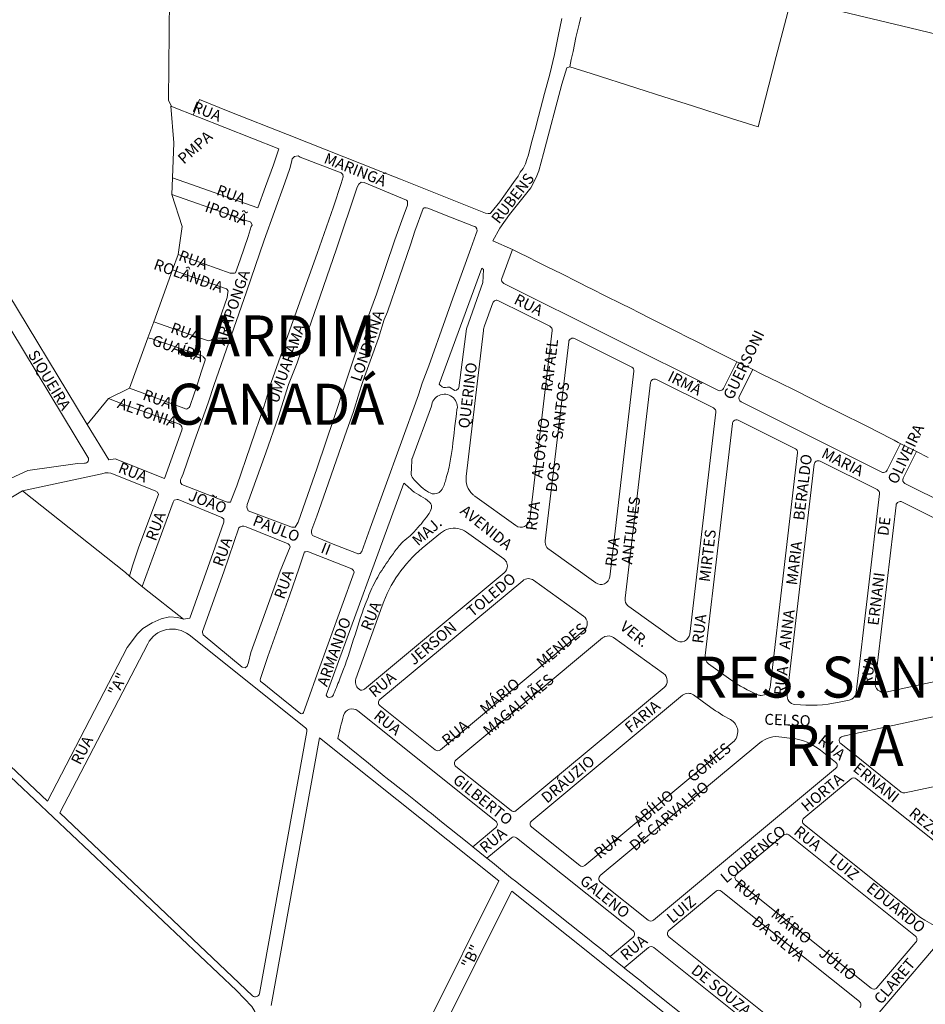
# Model space of a CAD drawing. Extents: x 394629 to 415711, y 7526304 to 7554732.
# Drawn here: x 403173 to 403836, y 7537536 to 7538257 of the extents above; entities that cross this region are included whole.
import ezdxf

# ---------------------------------------------------------------- set-up
doc = ezdxf.new("R2010")
doc.units = 0
doc.header["$LTSCALE"] = 2
for name, color, linetype in [('PROVISORIO', 2, 'Continuous'), ('QD_POLY_EXPLOD', 252, 'Continuous'), ('TXT_BAIRROS_P', 4, 'Continuous')]:
    doc.layers.add(name, color=color, linetype=linetype)
doc.styles.add('LOGRADOUROS', font='simplex.shx', dxfattribs={"height": 8})
doc.styles.add('STYLE-INTL_ENGINEERING', font='simplex.shx')
doc.styles.add('VERDANA', font='verdana.ttf')

# ---------------------------------------------------------------- blocks, each defined once
blk = doc.blocks.new('MUNICÍPIO')
at = {"layer": 'QD_POLY_EXPLOD', "lineweight": 0}
for p, q in [((593.84529, -6082.36736), (595.0735, -5945.89786)), ((1038.76894, -6050.26008, -488.92), (1049.60624, -6008.20727, -488.92)), ((1049.60624, -6008.20727, -488.92), (1130.43394, -6027.85712, -488.92)), ((894.59405, -6026.61379, -488.92), (892.09405, -6036.41379, -488.92)), ((895.59405, -6021.56379, -488.92), (894.59405, -6026.61379, -488.92)), ((358.31873, -6029.03948), (534.4102, -6319.7063)), ((1130.43394, -6027.85712, -488.92), (1211.26164, -6047.50696, -488.92)), ((892.09405, -6036.41379, -488.92), (889.97919, -6046.56794, -488.92)), ((889.97919, -6046.56794, -488.92), (888.7159, -6052.49534, -488.92)), ((534.85395, -6343.59807), (356.59009, -6049.34539)), ((888.7159, -6052.49534, -488.92), (887.58456, -6057.80361, -488.92)), ((1025.45786, -6101.91643, -488.92), (1038.76894, -6050.26008, -488.92)), ((885.54636, -6058.62512), (881.79405, -6070.61379)), ((887.58456, -6057.80361), (885.54636, -6058.62512)), ((887.58456, -6057.80361, -488.92), (903.21311, -6062.804, -488.92)), ((903.21311, -6062.804, -488.92), (936.63344, -6073.49689, -488.92)), ((881.79405, -6070.61379), (868.29405, -6121.31379)), ((936.63344, -6073.49689, -488.92), (956.52121, -6079.86002, -488.92)), ((595.93413, -6086.83328), (593.84529, -6082.36736)), ((611.98071, -6093.19409), (616.51103, -6081.88088)), ((616.51103, -6081.88088), (638.79405, -6090.71379)), ((956.52121, -6079.86002, -488.92), (977.42002, -6086.54663, -488.92)), ((674.59405, -6118.01379), (595.57573, -6086.69121)), ((595.57573, -6086.69121), (597.71342, -6113.51774)), ((595.57573, -6086.69121), (595.93413, -6086.83328)), ((977.42002, -6086.54663, -488.92), (1005.93963, -6095.67153, -488.92)), ((1005.93963, -6095.67153, -488.92), (1025.45786, -6101.91643, -488.92)), ((597.71342, -6113.51774), (596.70136, -6139.23845)), ((670.69405, -6129.71379), (674.59405, -6118.01379)), ((683.99405, -6127.61379), (682.59405, -6132.21379)), ((684.49405, -6125.31379), (683.99405, -6127.61379)), ((685.99405, -6123.61379), (684.49405, -6125.31379)), ((688.69405, -6123.11379), (685.99405, -6123.61379)), ((690.19405, -6123.91379), (688.69405, -6123.11379)), ((720.19405, -6135.51379), (690.19405, -6123.91379)), ((868.29405, -6121.31379), (864.99405, -6134.01379)), ((664.89405, -6145.41379), (670.69405, -6129.71379)), ((682.59405, -6132.21379), (678.89405, -6142.81379)), ((864.99405, -6134.01379), (863.09405, -6139.01379)), ((596.22328, -6151.38855), (596.70136, -6139.23845)), ((596.70136, -6139.23845), (659.29405, -6161.21379)), ((721.39405, -6136.71379), (720.19405, -6135.51379)), ((720.19405, -6143.21379), (721.69405, -6138.51379)), ((721.69405, -6138.51379), (721.39405, -6136.71379)), ((734.99405, -6142.31379), (733.29405, -6143.81379)), ((737.19405, -6142.51379), (734.99405, -6142.31379)), ((863.09405, -6139.01379), (859.09405, -6146.51379)), ((659.29405, -6161.21379), (664.89405, -6145.41379)), ((678.89405, -6142.81379), (663.89405, -6184.81379)), ((714.69405, -6160.31379), (720.19405, -6143.21379)), ((731.99405, -6146.01379), (716.89405, -6191.01379)), ((733.29405, -6143.81379), (731.99405, -6146.01379)), ((767.99405, -6155.41379), (737.19405, -6142.51379)), ((859.09405, -6146.51379), (843.59405, -6166.01379)), ((615.09405, -6158.01379), (596.22328, -6151.38855)), ((596.22328, -6151.38855), (603.90419, -6174.71321)), ((768.69405, -6156.11379), (767.99405, -6155.41379)), ((768.89405, -6159.11379), (768.69405, -6156.11379)), ((631.69405, -6163.71379), (615.09405, -6158.01379)), ((649.19405, -6170.11379), (631.69405, -6163.71379)), ((702.59405, -6194.51379), (714.69405, -6160.31379)), ((765.69405, -6167.71379), (768.89405, -6159.11379)), ((780.29405, -6161.51379), (774.19405, -6178.21379)), ((780.99405, -6161.01379), (780.29405, -6161.51379)), ((782.59405, -6161.01379), (780.99405, -6161.01379)), ((783.59405, -6161.31379), (782.59405, -6161.01379)), ((801.49405, -6168.31379), (783.59405, -6161.31379)), ((653.09405, -6171.11379), (649.19405, -6170.11379)), ((654.19405, -6171.61379), (653.09405, -6171.11379)), ((759.49405, -6184.51379), (765.69405, -6167.71379)), ((817.19405, -6174.61379), (801.49405, -6168.31379)), ((843.59405, -6166.01379), (836.29405, -6176.01379)), ((603.90419, -6174.71321), (600.88219, -6195.32516)), ((652.19405, -6182.01379), (654.39405, -6174.81379)), ((655.09405, -6173.81379), (654.19405, -6171.61379)), ((654.39405, -6174.81379), (655.09405, -6173.81379)), ((774.19405, -6178.21379), (771.29405, -6187.51379)), ((817.99405, -6174.81379), (817.19405, -6174.61379)), ((818.89405, -6175.31379), (817.99405, -6174.81379)), ((819.49405, -6176.51379), (818.89405, -6175.31379)), ((818.89405, -6180.51379), (819.79405, -6178.01379)), ((819.79405, -6178.01379), (819.49405, -6176.51379)), ((836.29405, -6176.01379), (831.29405, -6185.31379)), ((646.19405, -6199.21379), (652.19405, -6182.01379)), ((663.89405, -6184.81379), (650.99405, -6222.61379)), ((746.19405, -6224.31379), (759.49405, -6184.51379)), ((815.19405, -6190.81379), (818.89405, -6180.51379)), ((831.29405, -6185.31379), (845.67174, -6191.669)), ((716.89405, -6191.01379), (707.29405, -6218.81379)), ((771.29405, -6187.51379), (754.19405, -6237.31379)), ((802.09405, -6227.31379), (815.19405, -6190.81379)), ((845.67174, -6191.669), (837.92043, -6212.80356)), ((845.67174, -6191.669), (848.66212, -6193.14659)), ((848.66212, -6193.14659), (845.67174, -6191.669)), ((596.78734, -6206.6242), (600.88219, -6195.32516)), ((600.88219, -6195.32516), (638.99405, -6208.91379)), ((642.99405, -6208.61379), (646.19405, -6199.21379)), ((685.09405, -6243.71379), (702.59405, -6194.51379)), ((848.66212, -6193.14659), (859.10803, -6198.29912)), ((859.10803, -6198.29912), (861.90212, -6199.63859)), ((861.90212, -6199.63859), (859.10803, -6198.29912)), ((861.90212, -6199.63859), (871.55712, -6204.44059)), ((596.78734, -6206.6242), (583.06525, -6244.48798)), ((603.99405, -6209.11379), (596.78734, -6206.6242)), ((792.09405, -6290.21379), (823.29405, -6205.31379)), ((823.29405, -6205.31379), (824.39405, -6206.31379)), ((824.39405, -6206.31379), (823.99405, -6215.91379)), ((871.55712, -6204.44059), (881.23512, -6209.18259)), ((636.39405, -6220.51379), (603.99405, -6209.11379)), ((638.99405, -6208.91379), (640.59405, -6209.01379)), ((640.59405, -6209.01379), (642.09405, -6208.91379)), ((642.09405, -6208.91379), (642.99405, -6208.61379)), ((881.23512, -6209.18259), (893.69212, -6215.45059)), ((636.89405, -6221.01379), (636.39405, -6220.51379)), ((637.49405, -6222.01379), (636.89405, -6221.01379)), ((707.29405, -6218.81379), (693.89405, -6257.41379)), ((839.39728, -6216.52082), (996.08493, -6294.72249)), ((893.69212, -6215.45059), (901.76012, -6219.63559)), ((901.76012, -6219.63559), (902.47649, -6220.00863)), ((902.47649, -6220.00863), (901.76012, -6219.63559)), ((902.47649, -6220.00863), (915.03212, -6226.31759)), ((650.99405, -6222.61379), (628.69405, -6286.21379)), ((631.09405, -6242.81379), (636.69405, -6226.81379)), ((636.69405, -6226.81379), (637.39405, -6223.21379)), ((637.39405, -6223.21379), (637.49405, -6222.01379)), ((735.49405, -6253.31379), (746.19405, -6224.31379)), ((796.39405, -6243.21379), (802.09405, -6227.31379)), ((915.03212, -6226.31759), (923.98312, -6230.66159)), ((831.33732, -6230.75292), (825.19087, -6247.51169)), ((873.07329, -6247.85744), (835.49356, -6229.10167)), ((923.98312, -6230.66159), (933.45412, -6235.36959)), ((933.45412, -6235.36959), (937.27118, -6237.36238)), ((937.27118, -6237.36238), (933.45412, -6235.36959)), ((626.39405, -6256.71379), (631.09405, -6242.81379)), ((751.79405, -6242.81379), (747.49405, -6256.51379)), ((754.19405, -6237.31379), (751.79405, -6242.81379)), ((784.39405, -6276.91379), (796.39405, -6243.21379)), ((937.27118, -6237.36238), (947.10512, -6242.35659)), ((947.10512, -6242.35659), (937.27118, -6237.36238)), ((947.10512, -6242.35659), (957.43012, -6247.58859)), ((578.80901, -6256.23235), (583.06525, -6244.48798)), ((583.06525, -6244.48798), (613.59405, -6255.31379)), ((668.99405, -6289.01379), (685.09405, -6243.71379)), ((957.43012, -6247.58859), (967.26712, -6252.45659)), ((578.80901, -6256.23235), (565.38622, -6293.27029)), ((581.89405, -6257.11379), (578.80901, -6256.23235)), ((618.99405, -6269.81379), (581.89405, -6257.11379)), ((613.59405, -6255.31379), (623.09405, -6258.41379)), ((625.19405, -6258.11379), (625.99405, -6257.31379)), ((625.99405, -6257.31379), (626.39405, -6256.71379)), ((693.89405, -6257.41379), (687.99405, -6274.71379)), ((730.79405, -6267.41379), (735.49405, -6253.31379)), ((747.49405, -6256.51379), (736.39405, -6287.61379)), ((824.34956, -6251.03457), (811.76426, -6357.81642)), ((858.40512, -6389.25392), (874.7125, -6250.8915)), ((932.98514, -6277.75901), (891.14135, -6256.87508)), ((967.26712, -6252.45659), (972.7292, -6255.26908)), ((972.7292, -6255.26908), (967.26712, -6252.45659)), ((972.7292, -6255.26908), (980.40712, -6259.05459)), ((623.09405, -6258.41379), (625.19405, -6258.11379)), ((886.82228, -6259.20818), (869.63388, -6405.04565)), ((980.40712, -6259.05459), (992.26312, -6264.97159)), ((619.29405, -6270.21379), (618.99405, -6269.81379)), ((620.09405, -6271.11379), (619.29405, -6270.21379)), ((620.59405, -6271.61379), (620.09405, -6271.11379)), ((620.69405, -6272.61379), (620.59405, -6271.61379)), ((723.19405, -6290.21379), (730.79405, -6267.41379)), ((992.26312, -6264.97159), (1008.3303, -6273.19664)), ((617.89405, -6280.81379), (620.69405, -6272.61379)), ((687.99405, -6274.71379), (681.79405, -6290.41379)), ((779.49405, -6289.41379), (784.39405, -6276.91379)), ((1000.10888, -6293.37793), (1009.83165, -6273.89704)), ((1008.3303, -6273.19664), (1009.83165, -6273.89704)), ((1009.83165, -6273.89704), (1008.3303, -6273.19664)), ((1009.83165, -6273.89704), (1021.55033, -6279.52824)), ((613.99405, -6293.11379), (617.89405, -6280.81379)), ((628.69405, -6286.21379), (627.19405, -6290.51379)), ((916.89638, -6431.20872), (934.62436, -6280.79307)), ((1011.74065, -6299.18326), (1021.55033, -6279.52824)), ((1021.55033, -6279.52824), (1028.20312, -6282.83159)), ((1028.20312, -6282.83159), (1041.01378, -6289.06719)), ((549.93112, -6300.7105), (565.38622, -6293.27029)), ((565.38622, -6293.27029), (604.99405, -6307.81379)), ((612.69405, -6297.41379), (613.99405, -6293.11379)), ((627.19405, -6290.51379), (622.89405, -6303.91379)), ((663.99405, -6306.01379), (668.99405, -6289.01379)), ((681.79405, -6290.41379), (674.09405, -6314.71379)), ((715.19405, -6314.61379), (723.19405, -6290.21379)), ((735.49405, -6290.51379), (733.79405, -6295.91379)), ((736.39405, -6287.61379), (735.49405, -6290.51379)), ((776.79405, -6298.01379), (779.49405, -6289.41379)), ((946.73426, -6289.10871), (928.12489, -6447.00266)), ((951.05321, -6286.77665), (951.05261, -6286.77635)), ((992.897, -6307.66059), (951.05321, -6286.77665)), ((1041.01378, -6289.06719), (1052.79712, -6294.97659)), ((549.93112, -6300.7105), (534.4102, -6319.7063)), ((561.09405, -6305.11379), (549.93112, -6300.7105)), ((609.41986, -6306.54184), (612.69405, -6297.41379)), ((733.79405, -6295.91379), (729.09405, -6310.91379)), ((763.49405, -6335.11379), (776.79405, -6298.01379)), ((1052.79712, -6294.97659), (1076.26654, -6306.78925)), ((601.79405, -6319.51379), (561.09405, -6305.11379)), ((604.99405, -6307.81379), (605.39405, -6307.91379)), ((605.39405, -6307.91379), (606.79405, -6308.51379)), ((622.89405, -6303.91379), (612.89405, -6331.61379)), ((643.79405, -6364.71379), (663.99405, -6306.01379)), ((772.09405, -6345.41379), (786.39405, -6306.41379)), ((1115.99914, -6354.5708), (1013.08522, -6303.20721)), ((1076.26654, -6306.78925), (1078.85412, -6308.03059)), ((1076.26654, -6306.78925), (1078.85412, -6308.03059)), ((1078.85412, -6308.03059), (1086.18412, -6311.68159)), ((1078.85412, -6308.03059), (1086.18412, -6311.68159)), ((674.09405, -6314.71379), (664.99405, -6340.41379)), ((702.59405, -6351.41379), (715.19405, -6314.61379)), ((729.09405, -6310.91379), (724.39405, -6324.01379)), ((975.38739, -6473.16572), (994.53622, -6310.69465)), ((1086.18412, -6311.68159), (1103.15012, -6319.98559)), ((534.4102, -6319.7063), (550.0749, -6345.56337)), ((1006.646, -6319.01133), (986.6159, -6488.95966)), ((1052.80886, -6337.56216), (1010.96507, -6316.67823)), ((1103.15012, -6319.98559), (1116.06512, -6326.56659)), ((590.82626, -6359.19256), (603.5678, -6323.90453)), ((724.39405, -6324.01379), (709.09405, -6368.01379)), ((1116.06512, -6326.56659), (1121.12819, -6329.19144)), ((1116.06512, -6326.56659), (1121.12819, -6329.19144)), ((1121.12819, -6329.19144), (1125.12512, -6331.24659)), ((612.89405, -6331.61379), (604.49405, -6355.81379)), ((741.49405, -6395.71379), (763.49405, -6335.11379)), ((1129.75518, -6333.72668), (1120.02309, -6353.22624)), ((1125.12512, -6331.24659), (1128.02312, -6332.85459)), ((1125.12512, -6331.24659), (1128.02312, -6332.85459)), ((1128.02312, -6332.85459), (1129.59405, -6333.61379)), ((1129.59405, -6333.61379), (1141.34064, -6339.62482)), ((664.99405, -6340.41379), (651.39405, -6378.41379)), ((1034.19972, -6512.39642), (1054.44808, -6340.59622)), ((1141.34063, -6339.62482), (1131.65457, -6359.03216)), ((1141.34064, -6339.62482), (1149.86612, -6343.84659)), ((490.94119, -6353.36333), (527.25673, -6348.31108)), ((527.25673, -6348.31108), (532.38171, -6348.15106)), ((550.0749, -6345.56337), (554.89741, -6345.00123)), ((554.89741, -6345.00123), (590.82626, -6359.19256)), ((1046.69099, -6517.47622), (1066.55786, -6348.91291)), ((1070.87693, -6346.5798), (1112.72013, -6367.46344)), ((463.72378, -6365.80811), (490.94119, -6353.36333)), ((545.09405, -6355.81379), (486.89405, -6368.21379)), ((547.59405, -6355.11379), (545.09405, -6355.81379)), ((549.59405, -6355.11379), (547.59405, -6355.11379)), ((551.69405, -6355.31379), (549.59405, -6355.11379)), ((584.19405, -6368.21379), (551.69405, -6355.31379)), ((604.49405, -6355.81379), (603.19405, -6359.21379)), ((688.69405, -6391.31379), (702.59405, -6351.41379)), ((603.19405, -6359.21379), (602.69405, -6360.21379)), ((602.69405, -6360.21379), (602.69405, -6362.11379)), ((602.69405, -6362.11379), (603.69405, -6363.61379)), ((603.69405, -6363.61379), (635.59405, -6376.21379)), ((639.79405, -6375.21379), (643.79405, -6364.71379)), ((709.19405, -6517.91379), (766.09405, -6362.61379)), ((1132.99883, -6363.05522), (1178.45459, -6385.74186)), ((486.89405, -6368.21379), (470.42203, -6378.13948)), ((486.89405, -6368.21379), (562.29405, -6428.21379)), ((572.19405, -6409.41379), (586.59405, -6370.91379)), ((585.89405, -6369.21379), (584.19405, -6368.21379)), ((586.59405, -6370.91379), (585.89405, -6369.21379)), ((709.09405, -6368.01379), (702.49405, -6386.91379)), ((818.1232, -6372.22544), (848.16348, -6393.77405)), ((1114.35981, -6370.49884), (1097.22034, -6515.92125)), ((597.19405, -6376.51379), (585.29405, -6409.11379)), ((597.89405, -6375.21379), (597.19405, -6376.51379)), ((600.19405, -6374.71379), (597.89405, -6375.21379)), ((600.89405, -6374.71379), (600.19405, -6374.71379)), ((632.79405, -6387.81379), (600.89405, -6374.71379)), ((635.59405, -6376.21379), (637.09405, -6376.71379)), ((637.09405, -6376.71379), (639.29405, -6376.51379)), ((639.29405, -6376.51379), (639.79405, -6375.21379)), ((651.39405, -6378.41379), (651.19405, -6380.21379)), ((651.19405, -6380.21379), (652.19405, -6382.91379)), ((1126.46979, -6378.81384), (1111.17105, -6508.61827)), ((1172.63199, -6397.36502), (1130.78818, -6376.48108)), ((652.19405, -6382.91379), (683.29405, -6394.71379)), ((702.49405, -6386.91379), (698.79405, -6396.71379)), ((626.59405, -6413.51379), (634.29405, -6391.31379)), ((634.29405, -6389.11379), (632.79405, -6387.81379)), ((634.29405, -6391.31379), (634.29405, -6389.11379)), ((646.39405, -6394.61379), (645.39405, -6395.51379)), ((647.89405, -6394.11379), (646.39405, -6394.61379)), ((648.89405, -6394.31379), (647.89405, -6394.11379)), ((650.59405, -6394.61379), (648.89405, -6394.31379)), ((681.49405, -6407.21379), (650.59405, -6394.61379)), ((686.49405, -6395.01379), (687.39405, -6393.81379)), ((687.39405, -6393.81379), (688.69405, -6391.31379)), ((645.39405, -6395.51379), (634.29405, -6427.51379)), ((683.29405, -6394.71379), (684.19405, -6395.01379)), ((684.19405, -6395.01379), (685.19405, -6395.01379)), ((685.19405, -6395.01379), (686.49405, -6395.01379)), ((699.29405, -6401.01379), (714.39405, -6407.41379)), ((735.29405, -6412.81379), (741.49405, -6395.71379)), ((793.01576, -6399.26017), (779.63818, -6410.39858)), ((839.26688, -6418.15911), (811.9681, -6398.57704)), ((682.49405, -6408.11379), (681.49405, -6407.21379)), ((682.79405, -6409.41379), (682.49405, -6408.11379)), ((714.39405, -6407.41379), (731.39405, -6413.91379)), ((567.49405, -6423.21379), (572.19405, -6409.41379)), ((585.29405, -6409.11379), (574.58314, -6438.46944)), ((609.39405, -6461.51379), (626.59405, -6413.51379)), ((675.59405, -6427.21379), (682.79405, -6409.41379)), ((689.49405, -6424.81379), (693.09405, -6413.61379)), ((693.09405, -6413.61379), (693.49405, -6413.01379)), ((693.49405, -6413.01379), (694.29405, -6412.91379)), ((694.29405, -6412.91379), (695.29405, -6412.81379)), ((695.29405, -6412.81379), (696.39405, -6412.91379)), ((696.39405, -6412.91379), (728.09405, -6425.51379)), ((872.30054, -6411.08814), (906.6524, -6435.72956)), ((565.26593, -6430.69392), (567.49405, -6423.21379)), ((562.29405, -6428.21379), (565.26593, -6430.69392)), ((576.19405, -6439.81379), (565.26593, -6430.69392)), ((634.29405, -6427.51379), (618.69405, -6471.31379)), ((654.09405, -6486.71379), (675.59405, -6427.21379)), ((682.49405, -6445.11379), (689.49405, -6424.81379)), ((729.78487, -6427.96354), (702.69405, -6502.61379)), ((728.09405, -6425.51379), (729.29405, -6426.61379)), ((729.29405, -6426.61379), (729.78487, -6427.96354)), ((737.32772, -6513.6208), (839.6373, -6428.43597)), ((853.14736, -6434.1035), (748.6388, -6521.11925)), ((897.75793, -6460.11615), (861.09512, -6433.81703)), ((574.58314, -6438.46944), (576.19405, -6439.81379)), ((576.19405, -6439.81379), (604.76815, -6462.2717)), ((666.49405, -6489.61379), (682.49405, -6445.11379)), ((750.24857, -6452.41112), (731.02013, -6506.02461)), ((930.79154, -6453.04515), (965.1434, -6477.68656)), ((368.93177, -6466.44938), (505.17536, -6595.60688)), ((574.97159, -6469.02966), (581.84944, -6465.03954)), ((581.84944, -6465.03954), (588.50537, -6462.15774)), ((588.50537, -6462.15774), (594.49574, -6460.60604)), ((594.49574, -6460.60604), (600.70796, -6461.04939)), ((600.70796, -6461.04939), (604.76815, -6462.2717)), ((604.76815, -6462.2717), (609.39405, -6461.51379)), ((364.77286, -6470.77434), (643.69405, -6734.21379)), ((563.68319, -6483.08677), (571.19988, -6473.01982)), ((571.19988, -6473.01982), (574.97159, -6469.02966)), ((694.05881, -6541.74794), (608.88184, -6473.85936)), ((618.69405, -6471.31379), (618.69405, -6472.01379)), ((618.69405, -6472.01379), (619.19405, -6473.71379)), ((619.19405, -6473.71379), (647.89405, -6497.51379)), ((792.87651, -6558.02761), (898.13044, -6470.39126)), ((578.67178, -6480.27265), (514.23492, -6604.19525)), ((911.63841, -6476.06054), (804.18786, -6565.52584)), ((956.24891, -6502.07313), (919.58617, -6475.77407)), ((505.17536, -6595.60688), (563.68319, -6483.08677)), ((652.39405, -6494.11379), (654.09405, -6486.71379)), ((651.39405, -6496.81379), (652.39405, -6494.11379)), ((661.09405, -6505.81379), (666.49405, -6489.61379)), ((989.28255, -6495.00215), (1005.44297, -6506.59441)), ((647.89405, -6497.51379), (649.89405, -6497.81379)), ((649.89405, -6497.81379), (651.39405, -6496.81379)), ((702.69405, -6502.61379), (695.99405, -6521.01379)), ((660.89405, -6506.81379), (661.09405, -6505.81379)), ((661.29405, -6507.91379), (660.89405, -6506.81379)), ((662.49405, -6508.61379), (661.29405, -6507.91379)), ((670.19405, -6515.11379), (662.49405, -6508.61379)), ((1111.17105, -6508.61827), (1111.17083, -6508.62011)), ((1118.99192, -6515.73403), (1157.2198, -6507.50629)), ((690.46594, -6531.27109), (670.19405, -6515.11379)), ((733.07918, -6513.29241), (733.53605, -6513.65764)), ((733.53605, -6513.65764), (733.53697, -6513.65837)), ((848.42693, -6602.43297), (956.61933, -6512.34999)), ((695.99405, -6521.01379), (692.69405, -6530.51379)), ((970.12939, -6518.01753), (859.73685, -6609.93238)), ((990.86193, -6526.90188), (978.07715, -6517.73105)), ((1092.13269, -6521.51491), (1084.78311, -6523.09675)), ((1230.52472, -6517.30145), (1090.03399, -6547.5391)), ((691.19405, -6531.51379), (690.46594, -6531.27109)), ((692.19405, -6531.41379), (691.19405, -6531.51379)), ((692.69405, -6530.51379), (692.19405, -6531.41379)), ((833.47591, -6610.19413), (732.38722, -6529.3826)), ((748.68513, -6525.768), (789.08511, -6558.06423)), ((660.40282, -6736.36354), (695.14092, -6544.62877)), ((704.46504, -6549.25783), (668.99281, -6745.04459)), ((835.72593, -6653.92481), (704.46504, -6549.25783)), ((717.77123, -6549.70484), (722.29989, -6553.10158)), ((722.29989, -6553.10158), (726.45912, -6556.59859)), ((898.65694, -6642.58934), (1007.02022, -6552.36408)), ((909.96917, -6650.08683), (1026.66579, -6552.92308)), ((1042.81028, -6548.57501), (1042.8095, -6548.57487)), ((726.45912, -6556.59859), (740.32712, -6567.69459)), ((1071.0526, -6558.14712), (1082.20061, -6567.05898)), ((1085.93023, -6553.39713), (1130.32281, -6588.8851)), ((1132.82472, -6589.47428), (1252.57734, -6563.70007)), ((740.32712, -6567.69459), (751.70512, -6577.15259)), ((804.23419, -6570.17459), (844.6341, -6602.47078)), ((1082.24694, -6571.70773), (948.88925, -6682.74378)), ((751.70512, -6577.15259), (752.93979, -6578.16946)), ((752.93979, -6578.16946), (758.30812, -6582.45059)), ((1059.04075, -6607.94588), (1093.55686, -6579.20714)), ((1097.34969, -6579.16933), (1172.49565, -6639.24193)), ((758.30812, -6582.45059), (768.45112, -6590.42059)), ((768.45112, -6590.42059), (774.75013, -6595.4016)), ((774.75013, -6595.4016), (783.74266, -6602.5064)), ((783.74266, -6602.5064), (786.44412, -6604.52559)), ((514.23492, -6604.19525), (655.38694, -6738.0059)), ((786.44412, -6604.52559), (793.81012, -6610.65559)), ((793.81012, -6610.65559), (812.56612, -6625.46559)), ((816.62779, -6628.90951), (833.52224, -6614.84288)), ((859.78318, -6614.58114), (894.86619, -6642.62692)), ((1141.27046, -6678.29302), (1059.08709, -6612.59463)), ((826.95116, -6637.23034), (844.83216, -6622.34229)), ((848.62499, -6622.30449), (933.93824, -6690.50494)), ((1009.61997, -6649.09454), (1044.13607, -6620.35579)), ((1047.9289, -6620.31799), (1140.66391, -6694.45149)), ((812.56612, -6625.46559), (816.62779, -6628.90951)), ((816.62779, -6628.90951), (826.95116, -6637.23034)), ((831.08012, -6640.53659), (826.95116, -6637.23034)), ((844.32312, -6651.33959), (831.08012, -6640.53659)), ((751.08067, -6823.33408), (835.72593, -6653.92481)), ((848.79027, -6654.86828), (844.32312, -6651.33959)), ((1108.25477, -6732.55612), (1009.6663, -6653.74329)), ((845.08781, -6661.38994), (759.76641, -6831.61791)), ((982.58272, -6771.02792), (845.08781, -6661.38994)), ((851.62512, -6657.05959), (848.79027, -6654.86828)), ((862.49712, -6665.68059), (851.62512, -6657.05959)), ((945.09643, -6682.78158), (910.01526, -6654.73727)), ((869.33112, -6671.07259), (862.49712, -6665.68059)), ((994.71644, -6661.50349), (960.19918, -6690.24319)), ((1099.62514, -6742.30083), (998.50811, -6661.46664)), ((879.40612, -6679.09559), (869.33112, -6671.07259)), ((887.74922, -6685.55841), (879.40612, -6679.09559)), ((901.81412, -6696.92259), (887.74922, -6685.55841)), ((903.57096, -6698.23195), (901.81412, -6696.92259)), ((933.98457, -6695.15369), (917.13057, -6709.18664)), ((960.24551, -6694.89194), (1067.216, -6780.40546)), ((912.33012, -6705.23759), (903.57096, -6698.23195)), ((945.29449, -6702.6531), (927.33463, -6717.60682)), ((1058.58636, -6790.15017), (949.08732, -6702.6153)), ((1153.90888, -6703.60535), (1054.04144, -6820.18329)), ((1141.06873, -6698.74861), (1112.40609, -6732.16668)), ((917.13057, -6709.18664), (912.33012, -6705.23759)), ((917.13057, -6709.18664), (927.33463, -6717.60682)), ((927.33463, -6717.60682), (927.84312, -6718.03159)), ((927.84312, -6718.03159), (940.20437, -6727.63847)), ((940.20437, -6727.63847), (943.31912, -6730.20959)), ((943.31912, -6730.20959), (954.82612, -6739.5146)), ((954.82612, -6739.5146), (970.05021, -6751.81881))]:
    blk.add_line(p, q, dxfattribs=at)
at = {"layer": 'QD_POLY_EXPLOD', "lineweight": 0, "flags": 128}
for points in [[(638.79405, -6090.71379), (680.89405, -6107.51379), (749.39405, -6134.51379), (763.69405, -6140.01379), (825.89405, -6165.01379), (827.89405, -6165.31379), (829.29405, -6165.21379), (829.79405, -6164.81379), (836.39405, -6156.81379), (846.29405, -6142.51379), (849.89405, -6137.91379), (851.39405, -6135.01379), (853.59405, -6132.31379), (855.19405, -6128.91379), (856.29405, -6125.81379), (857.49405, -6122.41379), (858.49405, -6118.21379), (859.99405, -6111.51379), (862.19405, -6103.71379), (864.69405, -6094.31379), (869.19405, -6077.31379), (872.89405, -6063.21379), (876.49405, -6048.91379), (879.05138, -6035.51498), (881.82509, -6022.60201)], [(823.89405, -6215.71379), (823.89405, -6215.71379), (811.89405, -6249.61379), (810.59405, -6261.01379), (806.49405, -6293.01379)], [(643.69405, -6734.21379), (654.90059, -6745.81241), (657.04883, -6749.5808), (658.43929, -6752.99105), (658.81853, -6757.15914), (658.87568, -6761.21477)]]:
    blk.add_lwpolyline(points, dxfattribs=at)
at = {"layer": 'QD_POLY_EXPLOD', "lineweight": 0}
for centre, radius, start, end in [((840.73697, -6213.83656), 3, 159.85897887, 243.47654867), ((834.15387, -6231.78592), 3, 63.47654775, 159.85897801), ((839.74302, -6252.84884), 15.5, 159.85897801, 172.8748717), ((871.733, -6250.5414), 3, 353.29828565, 63.46391951), ((839.74302, -6252.84884), 15.5, 172.8748717, 173.27813354), ((889.80166, -6259.55933), 3, 63.47654835, 173.27813311), ((931.64486, -6280.44297), 3, 353.2982842, 63.46391616), ((949.71352, -6289.46091), 3, 63.48926499, 173.25798978), ((997.42463, -6292.03823), 3, 269.99999999, 333.47654791), ((997.42463, -6292.03823), 3, 243.47654868, 270.00000002), ((1014.42491, -6300.52295), 3, 153.47654917, 243.47654846), ((606.29405, -6305.11379), 3.43657, 278.36588617, 335.4464351), ((991.55672, -6310.34455), 3, 353.29828345, 63.46391321), ((600.19405, -6322.71379), 3.57771, 340.55996666, 63.43494887), ((1009.62537, -6319.36248), 3, 132.43977465, 173.27813322), ((1009.62537, -6319.36248), 3, 63.47654836, 132.43977467), ((532.28808, -6345.15252), 3, 271.78842322, 31.20827632), ((1051.46858, -6340.24612), 3, 353.29825073, 63.46388381), ((1069.53723, -6349.26406), 3, 63.47654836, 173.2781329), ((827.15772, -6359.6307), 15.5, 173.27813354, 226.22598428), ((1117.33884, -6351.88655), 3, 243.47654845, 270.65496766), ((1117.33884, -6351.88655), 3, 270.65496768, 333.47654923), ((1134.33912, -6360.37126), 3, 153.48917412, 243.46374764), ((827.15772, -6359.6307), 15.5, 226.22598428, 234.34721692), ((1111.38044, -6370.1477), 3, 353.27813322, 63.47654836), ((1129.44909, -6379.16563), 3, 63.4893395, 173.2658871), ((851.95006, -6388.49089), 6.5, 234.36990169, 353.25848412), ((702.52655, -6398.45885), 4.12029, 154.94243707, 218.32259226), ((802.93359, -6411.17178), 15.5, 79.90756624, 129.78138722), ((802.93359, -6411.17178), 15.5, 54.34721721, 79.90756624), ((876.0892, -6405.80648), 6.5, 173.27813306, 211.78690076), ((732.91281, -6411.83484), 2.57462, 233.85040845, 337.65193891), ((842.02453, -6485.3265), 97.5, 129.78138727, 160.2696648), ((876.0892, -6405.80648), 6.5, 211.78690076, 234.34721611), ((835.47821, -6423.44077), 6.5, 37.2013102, 54.34721721), ((835.47821, -6423.44077), 6.5, 309.78138455, 1.57174745), ((835.47821, -6423.44077), 6.5, 1.57174745, 37.20131014), ((857.30645, -6439.0987), 6.5, 90, 129.78138435), ((857.30645, -6439.0987), 6.5, 54.34721437, 90), ((910.44107, -6430.44789), 6.5, 234.34721611, 353.27813333), ((934.58021, -6447.76348), 6.5, 173.27813279, 227.74082357), ((934.58021, -6447.76348), 6.5, 227.7408236, 234.34721611), ((893.96926, -6465.39781), 6.5, 309.80538063, 54.34721437), ((596.41629, -6489.49937), 20, 51.44411384, 152.52662035), ((968.93207, -6472.4049), 6.5, 234.34721611, 353.27813301), ((915.79751, -6481.05573), 6.5, 112.31292301, 129.78138455), ((915.79751, -6481.05573), 6.5, 54.34721648, 112.31292299), ((993.07122, -6489.72049), 6.5, 173.27813327, 234.34721225), ((952.46024, -6507.3548), 6.5, 309.78138454, 54.34721648), ((737.1394, -6508.21653), 6.5, 160.29253211, 231.34353895), ((1063.73015, -6425.338), 100, 234.34721225, 247.36411171), ((1117.62637, -6509.37909), 6.5, 173.29450287, 282.12737893), ((711.91737, -6516.52713), 3.05603, 206.98428334, 357.10977499), ((735.40929, -6511.31436), 3, 231.38317061, 309.75271503), ((974.28848, -6523.01272), 6.5, 90, 129.78138488), ((974.28848, -6523.01272), 6.5, 54.34721858, 90), ((1027.7444, -6511.6356), 6.5, 270, 353.27813349), ((1090.76502, -6515.16043), 6.5, 282.14640954, 353.27813322), ((750.55838, -6523.42472), 3, 129.78138435, 231.36073402), ((1027.7444, -6511.6356), 6.5, 247.36488245, 269.99999999), ((1053.14631, -6518.23705), 6.5, 173.2781329, 263.50149654), ((1063.73016, -6425.338), 100, 263.50047609, 282.15338549), ((728.32852, -6534.4597), 6.5, 51.36073401, 164.48086459), ((1063.73016, -6425.338), 125, 234.34199799, 242.12980131), ((1085.80288, -6633.72239), 377.5, 164.48120268, 167.14038245), ((1000.62162, -6544.67917), 10, 309.78138454, 62.12932874), ((692.18898, -6544.09394), 3, 349.73067052, 51.44411383), ((1039.46299, -6568.29291), 20, 80.36538567, 129.78138477), ((1063.73015, -6425.338), 125, 260.36533748, 263.85780687), ((1046.076, -6589.39083), 40, 51.36073392, 83.85814197), ((1087.80348, -6551.05385), 3, 100.84133983, 231.360734), ((1063.73016, -6425.338), 125, 280.8403137, 282.14759336), ((790.95836, -6555.72096), 3, 231.36073402, 309.74605277), ((806.10744, -6567.83132), 3, 129.78138455, 231.36073324), ((1080.32736, -6569.40225), 3, 309.78138489, 51.36073392), ((1095.47644, -6581.51261), 3, 51.36073341, 129.78138521), ((1132.19514, -6586.54109), 3, 231.38320813, 282.11430682), ((846.50735, -6600.1275), 3, 231.36073323, 266.64036625), ((846.50735, -6600.1275), 3, 266.64036627, 309.78138454), ((831.60266, -6612.53741), 3, 309.78138438, 51.36073401), ((861.65643, -6612.23786), 3, 129.78138488, 231.36073444), ((1060.96033, -6610.25136), 3, 129.78138519, 231.36073402), ((846.75175, -6624.64777), 3, 90, 129.7813833), ((846.75175, -6624.64777), 3, 89.99999968, 91.37193877), ((846.75175, -6624.64777), 3, 51.36073358, 91.37193906), ((1046.05565, -6622.66127), 3, 90, 129.78138521), ((1046.05565, -6622.66127), 3, 90.00000033, 90.71378268), ((1046.05565, -6622.66127), 3, 51.3607335, 90.71378236), ((896.73851, -6640.2829), 3, 231.38325619, 309.75271929), ((911.88759, -6652.39326), 3, 129.75267215, 231.38315915), ((1011.53955, -6651.40001), 3, 129.78138519, 231.36073392), ((996.63486, -6663.80992), 3, 51.36073377, 129.75267247), ((946.96967, -6680.43831), 3, 231.36073264, 309.78138489), ((1182.48629, -6626.74445), 66, 231.35579945, 258.24381986), ((932.06499, -6692.84822), 3, 309.78138588, 51.36073358), ((962.11876, -6692.54867), 3, 129.78138519, 231.36073367), ((1138.79159, -6696.79551), 3, 319.38034048, 51.3832237), ((947.21407, -6704.95858), 3, 91.58519467, 129.78138561), ((947.21407, -6704.95858), 3, 91.35873439, 91.58519513), ((947.21407, -6704.95858), 3, 51.36073341, 91.35873394), ((1110.12894, -6730.21358), 3, 231.33817737, 270.03569065), ((1110.12894, -6730.21358), 3, 270.00043714, 319.38034048), ((1110.12894, -6730.21358), 3, 270.00044099, 270.03569441), ((657.45088, -6735.82871), 3, 226.52940712, 349.73067052), ((1097.75189, -6744.64411), 3, 319.38034048, 51.36073383)]:
    blk.add_arc(centre, radius, start, end, dxfattribs=at)
at = {"layer": 'QD_POLY_EXPLOD', "lineweight": 0, "extrusion": (0, 0, -1)}
blk.add_arc((-795.89405, -6307.01379), 9.41913, 3.6522222, 187.35237777, dxfattribs=at)
at = {"layer": 'QD_POLY_EXPLOD', "lineweight": 0}
for points, knots in [([(792.09405, -6290.21379), (792.76072, -6290.84713), (793.42739, -6291.48046), (794.09405, -6292.11379), (795.40106, -6293.35545), (797.77951, -6292.08768), (799.49405, -6292.41379), (801.28401, -6292.75425), (803.28737, -6295.86418), (804.69405, -6294.61379), (805.29405, -6294.08046), (805.89405, -6293.54713), (806.49405, -6293.01379)], [0, 0, 0, 0, 0.170059598, 0.170059598, 0.170059598, 0.503464326, 0.503464326, 0.503464326, 0.851535433, 0.851535433, 0.851535433, 1, 1, 1, 1]), ([(804.99405, -6308.41379), (803.89405, -6317.84713), (802.79405, -6327.28046), (801.69405, -6336.71379), (801.25229, -6340.50228), (800.57197, -6344.2548), (799.89405, -6348.01379), (799.14828, -6352.14901), (797.90758, -6356.15297), (796.79405, -6360.21379), (796.03669, -6362.97577), (795.42827, -6365.56319), (793.49405, -6368.11379), (791.91504, -6370.19599), (788.89947, -6371.0904), (786.89405, -6370.41379), (783.20828, -6369.17024), (779.67272, -6366.48739), (776.39405, -6363.01379), (774.02132, -6360.49999), (771.31209, -6358.20719), (771.49405, -6355.11379), (771.69405, -6351.71379), (771.89405, -6348.31379), (772.09405, -6344.91379)], [0, 0, 0, 0, 0.283691363, 0.283691363, 0.283691363, 0.397623574, 0.397623574, 0.397623574, 0.522958775, 0.522958775, 0.522958775, 0.608205741, 0.608205741, 0.608205741, 0.677797726, 0.677797726, 0.677797726, 0.805701121, 0.805701121, 0.805701121, 0.898263407, 0.898263407, 0.898263407, 1, 1, 1, 1]), ([(766.29405, -6362.81379), (768.29405, -6364.54713), (770.29405, -6366.28046), (772.29405, -6368.01379), (776.22113, -6371.41726), (781.03897, -6372.7666), (785.09405, -6376.91379), (786.18805, -6378.03264), (786.75947, -6379.64254), (786.39405, -6380.91379), (785.88895, -6382.67101), (784.96879, -6384.50851), (783.79405, -6386.11379), (782.28237, -6388.17951), (780.79599, -6390.09485), (779.19405, -6392.01379), (777.23612, -6394.35917), (775.25529, -6396.66881), (773.19405, -6398.91379), (770.20985, -6402.16402), (766.28726, -6404.46797), (763.39405, -6407.81379), (761.38328, -6410.13914), (759.57888, -6412.61092), (757.79405, -6415.11379), (754.72174, -6419.42209), (751.68954, -6423.71126), (748.89405, -6428.21379), (746.26496, -6432.44832), (743.97189, -6436.84556), (741.99405, -6441.41379), (740.08056, -6445.83341), (738.317, -6450.29054), (736.69405, -6454.81379), (730.69989, -6471.51988), (726.23249, -6488.76201), (719.59405, -6505.21379), (718.06072, -6509.01379), (716.52739, -6512.81379), (714.99405, -6516.61379)], [0, 0, 0, 0, 0.043322716, 0.043322716, 0.043322716, 0.128388594, 0.128388594, 0.128388594, 0.151338003, 0.151338003, 0.151338003, 0.183060395, 0.183060395, 0.183060395, 0.223881544, 0.223881544, 0.223881544, 0.273774208, 0.273774208, 0.273774208, 0.346007363, 0.346007363, 0.346007363, 0.396209368, 0.396209368, 0.396209368, 0.482624273, 0.482624273, 0.482624273, 0.563895589, 0.563895589, 0.563895589, 0.642522922, 0.642522922, 0.642522922, 0.932923785, 0.932923785, 0.932923785, 1, 1, 1, 1])]:
    blk.add_open_spline(points, degree=3, knots=knots, dxfattribs=at)
at = {"layer": 'QD_POLY_EXPLOD', "lineweight": 0, "line_spacing_factor": 0.722892}
for s, insert, char_height, attachment_point, rotation, style in [('\\FINTL_WORKING.shx;RUA', (620.60163, -6094.22493), 7.9998, 8, 338.24553611, 'STYLE-INTL_ENGINEERING'), ('\\Fintl_working.shx;PMPA', (615.98568, -6119.81387), 8, 8, 41.97315595, 'LOGRADOUROS'), ('\\Fintl_working.shx;MARINGÁ', (729.11922, -6136.85834), 7.9998, 8, 338.24557573, 'STYLE-INTL_ENGINEERING'), ('\\Fintl_working.shx;RUBENS', (848.97167, -6156.59393), 7.9998, 8, 51.95994178, 'STYLE-INTL_ENGINEERING'), ('\\Fintl_working.shx;RUA', (638.37833, -6155.04187), 7.9998, 8, 340.37647573, 'STYLE-INTL_ENGINEERING'), ('\\Fintl_working.shx;IPORÃ', (634.86462, -6168.73085), 7.9998, 8, 340.74337573, 'STYLE-INTL_ENGINEERING'), ('\\Fintl_working.shx;RUA', (610.64027, -6202.96457), 7.9998, 8, 340.37647573, 'STYLE-INTL_ENGINEERING'), ('\\Fintl_working.shx;ROLÂNDIA', (607.18982, -6214.60973), 7.9998, 8, 340.37647573, 'STYLE-INTL_ENGINEERING'), ('\\FINTL_WORKING.shx;ARAPONGA', (644.25461, -6235.29225), 7.9998, 8, 71.0105, 'STYLE-INTL_ENGINEERING'), ('\\Fintl_working.shx;RUA', (846.12192, -6230.91763), 7.9998, 7, 333.46300748, 'STYLE-INTL_ENGINEERING'), ('\\FINTL_WORKING.shx;LONDRINA', (743.19047, -6263.37812), 7.9998, 8, 71.09924167, 'STYLE-INTL_ENGINEERING'), ('\\Fintl_working.shx;RUA', (604.82942, -6255.86608), 7.9998, 8, 340.51577573, 'STYLE-INTL_ENGINEERING'), ('\\FINTL_WORKING.shx;UMUARAMA', (683.95795, -6276.41114), 7.9998, 8, 70.41998333, 'STYLE-INTL_ENGINEERING'), ('\\Fintl_working.shx;GUAÍRA', (599.31454, -6267.81304), 7.9998, 8, 340.47497573, 'STYLE-INTL_ENGINEERING'), ('\\Fintl_working.shx;GUERSONI', (1006.73943, -6302.28125), 7.9998, 7, 64.23708706, 'STYLE-INTL_ENGINEERING'), ('\\Fintl_working.shx;RAFAEL', (874.49823, -6296.03547), 7.9998, 7, 83.06568292, 'STYLE-INTL_ENGINEERING'), ('\\FINTL_WORKING.shx;SIQUEIRA', (503.31694, -6289.27539), 7.9998, 8, 301.21581759, 'STYLE-INTL_ENGINEERING'), ('\\Fintl_working.shx;QUERINO', (813.9179, -6323.00049), 7.9998, 7, 83.06567573, 'STYLE-INTL_ENGINEERING'), ('\\Fintl_working.shx;IRMÃ', (958.58415, -6287.28114), 7.9998, 7, 333.46300748, 'STYLE-INTL_ENGINEERING'), ('\\Fintl_working.shx;SANTOS', (882.21359, -6330.96689), 7.9998, 7, 83.06568292, 'STYLE-INTL_ENGINEERING'), ('\\Fintl_working.shx;ALTONIA', (576.94306, -6314.91322), 7.9998, 8, 340.51577573, 'STYLE-INTL_ENGINEERING'), ('\\Fintl_working.shx;RUA', (584.43293, -6304.87261), 7.9998, 8, 340.51577573, 'STYLE-INTL_ENGINEERING'), ('\\Fintl_working.shx;ALOYSIO', (867.51635, -6359.31885), 7.9998, 7, 83.06568292, 'STYLE-INTL_ENGINEERING'), ('\\Fintl_working.shx;OLIVEIRA', (1126.99951, -6364.11885), 7.9998, 7, 64.23708292, 'STYLE-INTL_ENGINEERING'), ('\\Fintl_working.shx;MARIA', (1071.18299, -6343.51162), 7.9998, 7, 333.46300748, 'STYLE-INTL_ENGINEERING'), ('\\Fintl_working.shx;BERALDO', (1059.1276, -6390.30734), 7.9998, 7, 83.06568292, 'STYLE-INTL_ENGINEERING'), ('\\FINTL_WORKING.shx;RUA ', (556.36959, -6354.51055), 7.9998, 7, 338.44675556, 'STYLE-INTL_ENGINEERING'), ('\\Fintl_working.shx;DOS', (877.93989, -6369.70347), 7.9998, 7, 83.06568292, 'STYLE-INTL_ENGINEERING'), ('\\Fintl_working.shx;JOÃO', (621.14787, -6380.05897), 7.9998, 8, 339.07547573, 'STYLE-INTL_ENGINEERING'), ('\\Fintl_working.shx;ANTUNES', (933.23112, -6422.43828), 7.9998, 7, 83.06568292, 'STYLE-INTL_ENGINEERING'), ('\\Fintl_working.shx;AVENIDA', (806.63655, -6384.2709), 7.9998, 7, 321.20412316, 'STYLE-INTL_ENGINEERING'), ('\\Fintl_working.shx;RUA', (863.26873, -6397.81911), 7.9998, 7, 83.0657, 'STYLE-INTL_ENGINEERING'), ('\\FINTL_WORKING.shx;RUA', (588.18663, -6395.60887), 7.9998, 8, 69.49289722, 'STYLE-INTL_ENGINEERING'), ('\\FINTL_WORKING.shx;PAULO', (671.3588, -6399.64835), 7.9998, 8, 339.07549722, 'STYLE-INTL_ENGINEERING'), ('\\Fintl_working.shx;MAJ.', (776.5992, -6409.11902), 7.9998, 7, 41.655261, 'STYLE-INTL_ENGINEERING'), ('\\Fintl_working.shx;DE', (1120.79249, -6401.63846), 7.9998, 7, 83.06568292, 'STYLE-INTL_ENGINEERING'), ('\\Fintl_working.shx;MIRTES', (990.0807, -6435.35573), 7.9998, 7, 83.06568292, 'STYLE-INTL_ENGINEERING'), ('\\FINTL_WORKING.shx;RUA', (637.06566, -6414.27681), 7.9998, 8, 70.28570556, 'STYLE-INTL_ENGINEERING'), ('\\Fintl_working.shx;II', (707.70193, -6414.45981), 7.9998, 8, 339.07547573, 'STYLE-INTL_ENGINEERING'), ('\\Fintl_working.shx;RUA', (921.47376, -6424.14336), 7.9998, 7, 83.0657, 'STYLE-INTL_ENGINEERING'), ('\\Fintl_working.shx;MARIA', (1053.89341, -6437.74977), 7.9998, 7, 83.06568292, 'STYLE-INTL_ENGINEERING'), ('\\FINTL_WORKING.shx;RUA', (682.07101, -6438.17747), 7.9998, 8, 70.13295556, 'STYLE-INTL_ENGINEERING'), ('\\Fintl_working.shx;TOLEDO', (816.27186, -6461.16176), 7.9998, 7, 39.76113921, 'STYLE-INTL_ENGINEERING'), ('\\Fintl_working.shx;ERNANI', (1113.55187, -6467.26707), 7.9998, 7, 83.06568292, 'STYLE-INTL_ENGINEERING'), ('\\Fintl_working.shx;RUA', (741.74523, -6471.30465), 7.9998, 7, 67.85624296, 'STYLE-INTL_ENGINEERING'), ('\\Fintl_working.shx;RUA', (985.10961, -6480.4134), 7.9998, 7, 83.0657, 'STYLE-INTL_ENGINEERING'), ('\\Fintl_working.shx;ANNA', (1048.72083, -6484.63379), 7.9998, 7, 83.06568292, 'STYLE-INTL_ENGINEERING'), ('\\Fintl_working.shx;ARMANDO', (718.75542, -6487.47791), 7.9998, 8, 70.26502387, 'STYLE-INTL_ENGINEERING'), ('\\Fintl_working.shx;JERSON', (773.55805, -6496.29792), 7.9998, 7, 39.76113921, 'STYLE-INTL_ENGINEERING'), ('\\Fintl_working.shx;MENDES', (867.39962, -6498.45143), 7.9998, 7, 39.76113921, 'STYLE-INTL_ENGINEERING'), ('\\Fintl_working.shx;VER.', (923.68854, -6469.13221), 7.9998, 7, 321.20412316, 'STYLE-INTL_ENGINEERING'), ('\\Fintl_working.shx;RUA', (1108.69962, -6511.24769), 7.9998, 7, 83.0657, 'STYLE-INTL_ENGINEERING'), ('\\Fintl_working.shx;"A"', (560.14535, -6511.89256), 7.9998, 8, 62.88759999, 'STYLE-INTL_ENGINEERING'), ('\\Fintl_working.shx;RUA', (744.65721, -6520.0716), 7.9998, 7, 39.76113921, 'STYLE-INTL_ENGINEERING'), ('\\Fintl_working.shx;MAGALHÃES', (828.27667, -6548.20992), 7.9998, 7, 39.76113921, 'STYLE-INTL_ENGINEERING'), ('\\Fintl_working.shx;RUA', (1044.99406, -6518.41308), 7.9998, 7, 83.0657, 'STYLE-INTL_ENGINEERING'), ('\\Fintl_working.shx;MÁRIO', (825.99649, -6532.50942), 7.9998, 7, 39.76113921, 'STYLE-INTL_ENGINEERING'), ('\\Fintl_working.shx;FARIA', (932.10687, -6546.09059), 7.99, 7, 39.96802151, 'STYLE-INTL_ENGINEERING'), ('\\Fintl_working.shx;RUA', (743.3925, -6534.40745), 7.9998, 7, 321.20411759, 'STYLE-INTL_ENGINEERING'), ('\\Fintl_working.shx;CELSO', (1029.93918, -6539.51721), 7.9998, 7, 357.90562556, 'STYLE-INTL_ENGINEERING'), ('\\Fintl_working.shx;RUA', (798.0949, -6555.46114), 7.9998, 7, 39.76113921, 'STYLE-INTL_ENGINEERING'), ('\\Fintl_working.shx;RUA', (534.09746, -6560.01532), 7.9998, 8, 62.88759999, 'STYLE-INTL_ENGINEERING'), ('\\Fintl_working.shx;GOMES', (977.78624, -6582.19289), 7.99, 7, 39.96803921, 'STYLE-INTL_ENGINEERING'), ('\\Fintl_working.shx;RUA', (1068.57603, -6552.56733), 7.9998, 7, 321.20415146, 'STYLE-INTL_ENGINEERING'), ('\\Fintl_working.shx;DRÁUZIO', (870.94139, -6597.51229), 7.99, 7, 39.96802151, 'STYLE-INTL_ENGINEERING'), ('\\Fintl_working.shx;ERNANI', (1094.31209, -6572.83552), 7.9998, 7, 321.20415146, 'STYLE-INTL_ENGINEERING'), ('\\Fintl_working.shx;GILBERTO', (801.32979, -6581.28959), 7.9998, 7, 321.20415146, 'STYLE-INTL_ENGINEERING'), ('\\Fintl_working.shx;DE CARVALHO', (935.48278, -6632.50043), 7.99, 7, 39.96803921, 'STYLE-INTL_ENGINEERING'), ('\\Fintl_working.shx;HORTA', (1061.17351, -6603.80044), 7.99, 7, 39.96803921, 'STYLE-INTL_ENGINEERING'), ('\\Fintl_working.shx;ABÍLIO', (938.41707, -6614.57777), 7.99, 7, 39.96803921, 'STYLE-INTL_ENGINEERING'), ('\\Fintl_working.shx;REZENDE', (1135.24881, -6605.66448), 7.9998, 7, 321.20415146, 'STYLE-INTL_ENGINEERING'), ('\\Fintl_working.shx;RUA', (825.81391, -6634.12206), 7.99, 7, 39.96805959, 'STYLE-INTL_ENGINEERING'), ('\\Fintl_working.shx;LOURENÇO', (1002.07824, -6656.04415), 7.99, 7, 39.96803921, 'STYLE-INTL_ENGINEERING'), ('\\Fintl_working.shx;RUA', (1050.98364, -6619.11894), 7.9998, 7, 321.20415146, 'STYLE-INTL_ENGINEERING'), ('\\Fintl_working.shx;RUA', (909.61944, -6638.26655), 7.99, 7, 39.96805959, 'STYLE-INTL_ENGINEERING'), ('\\Fintl_working.shx;LUIZ', (1076.8259, -6639.28013), 7.9998, 7, 321.20415146, 'STYLE-INTL_ENGINEERING'), ('\\Fintl_working.shx;GALENO', (894.29074, -6655.15992), 7.9998, 7, 321.2042, 'STYLE-INTL_ENGINEERING'), ('\\Fintl_working.shx;RUA', (1007.31747, -6658.18463), 7.9998, 7, 321.20415146, 'STYLE-INTL_ENGINEERING'), ('\\Fintl_working.shx;EDUARDO', (1104.17678, -6660.62966), 7.9998, 7, 321.20415146, 'STYLE-INTL_ENGINEERING'), ('\\Fintl_working.shx;LUIZ', (962.76346, -6685.46189), 7.99, 7, 39.96803921, 'STYLE-INTL_ENGINEERING'), ('\\Fintl_working.shx;MÁRIO', (1034.25001, -6679.65433), 7.9998, 7, 321.20415146, 'STYLE-INTL_ENGINEERING'), ('\\Fintl_working.shx;DA SILVA', (1020.22271, -6684.97068), 7.9998, 7, 321.20415146, 'STYLE-INTL_ENGINEERING'), ('\\Fintl_working.shx;RUA', (928.82132, -6712.72739), 7.99, 7, 39.96805959, 'STYLE-INTL_ENGINEERING'), ('\\Fintl_working.shx;"B"', (818.8909, -6711.14404), 7.9998, 8, 62.88759999, 'STYLE-INTL_ENGINEERING'), ('\\Fintl_working.shx;JÚLIO', (1069.31443, -6708.0529), 7.9998, 7, 321.20415146, 'STYLE-INTL_ENGINEERING'), ('\\Fintl_working.shx;CLARET', (1115.6087, -6744.91261), 7.99, 7, 49.53091759, 'STYLE-INTL_ENGINEERING'), ('\\Fintl_working.shx;DE SOUZA', (975.80286, -6720.7609), 7.9998, 7, 321.20415146, 'STYLE-INTL_ENGINEERING')]:
    blk.add_mtext(s, dxfattribs=dict(at, insert=insert, char_height=char_height, attachment_point=attachment_point, rotation=rotation, style=style))
at = {"layer": 'TXT_BAIRROS_P', "char_height": 30, "width": 576.0473, "attachment_point": 5, "style": 'VERDANA'}
for s, insert in [('JARDIM\\PCANADÁ', (672.56491, -6283.77472)), ('RES. SANTA\\PRITA', (1088.39728, -6533.60159))]:
    blk.add_mtext(s, dxfattribs=dict(at, insert=insert))

msp = doc.modelspace()

# ---------------------------------------------------------------- block references
at = {"layer": 'PROVISORIO', "rotation": 0.0001749375211323456}
msp.add_blockref('MUNICÍPIO', (402687.98, 7544280.15), dxfattribs=at)

doc.saveas('drawing.dxf')
